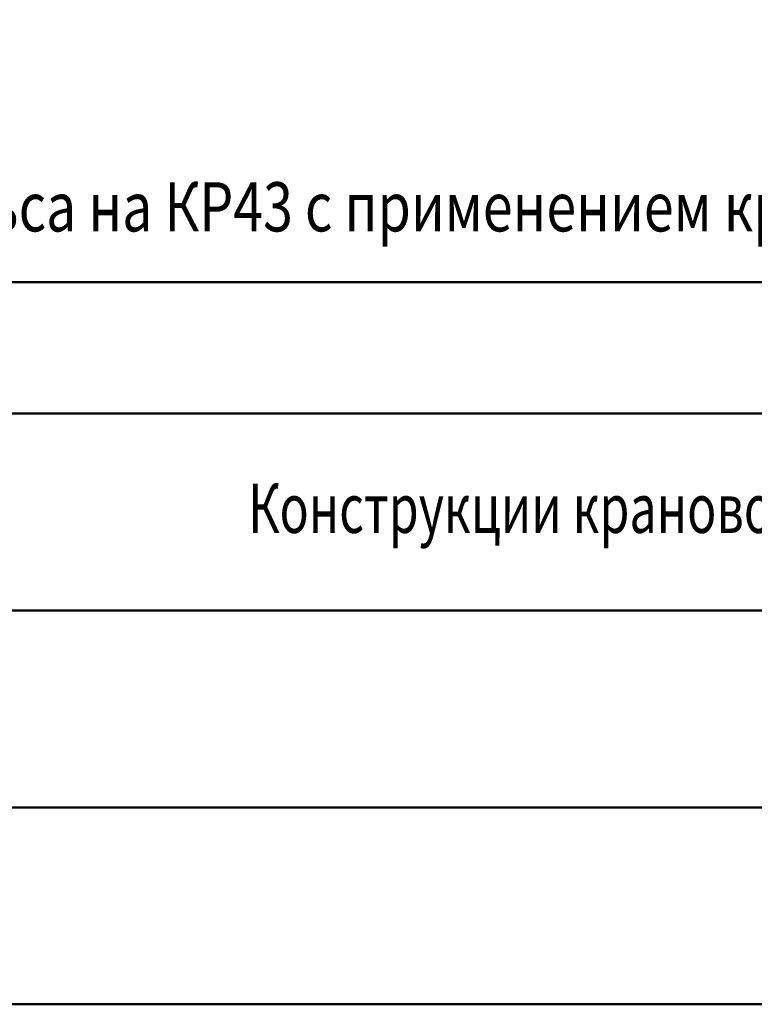
# Model space of a CAD drawing. Units: metres. Extents: x -23.2 to -5, y -11.7 to 13.5.
# Drawn here: x -21.9 to -21.7, y -8.1 to -7.8 of the extents above; entities that cross this region are included whole.
import ezdxf

# ---------------------------------------------------------------- set-up
doc = ezdxf.new("R2010")
doc.units = ezdxf.units.M
doc.layers.add('Standard', color=7, linetype='Continuous', lineweight=25)
doc.styles.add('ARIAL', font='arial.ttf')

# ---------------------------------------------------------------- blocks, each defined once
blk = doc.blocks.new('СЛОЖНЫЙ_ОБЪЕКТ_2305')
at = {"layer": 'Standard', "color": 7, "linetype": 'Continuous', "lineweight": 35}
blk.add_lwpolyline([(-22.24769303010488, -8.089504120089595), (-23.08769303010489, -8.089504120089595), (-23.08769303010489, -6.941504120089641), (-21.50769303010489, -6.941504120089641), (-21.50769303010489, -7.869504120089594), (-22.24769303010488, -7.869504120089594), (-22.24769303010488, -8.089504120089595)], close=True, dxfattribs=at)
blk = doc.blocks.new('СЛОЖНЫЙ_ОБЪЕКТ_2362')
at = {"layer": 'Standard', "color": 7, "linetype": 'Continuous', "lineweight": 50}
for p, q in [((-22.24769303010488, -7.869504120089594), (-21.50769303010489, -7.869504120089594)), ((-22.24769303010488, -7.869504120089594), (-21.50769303010489, -7.869504120089594)), ((-21.98769303010489, -7.909504120089594), (-21.50769303010489, -7.909504120089594)), ((-21.98769303010489, -7.909504120089594), (-21.50769303010489, -7.909504120089594)), ((-21.98769303010489, -7.969504120089594), (-21.50769303010489, -7.969504120089594)), ((-21.98769303010489, -7.969504120089594), (-21.50769303010489, -7.969504120089594)), ((-21.98769303010489, -8.029504120089594), (-21.50769303010489, -8.029504120089594)), ((-21.98769303010489, -8.029504120089594), (-21.50769303010489, -8.029504120089594)), ((-21.50769303010489, -8.089504120089595), (-22.24769303010488, -8.089504120089595)), ((-21.50769303010489, -8.089504120089595), (-22.24769303010488, -8.089504120089595))]:
    blk.add_line(p, q, dxfattribs=at)
at = {"layer": 'Standard', "color": 7, "linetype": 'Continuous', "lineweight": 25, "insert": (-21.76009090066693, -7.938374119250492), "char_height": 0.015, "width": 0.2021567901860238, "attachment_point": 5, "style": 'ARIAL'}
blk.add_mtext('\\W0.72;Конструкции\\~кранового\\~пути', dxfattribs=at)

msp = doc.modelspace()

# ---------------------------------------------------------------- block references
at = {"layer": 'Standard', "color": 7, "linetype": 'Continuous', "lineweight": 13}
msp.add_blockref('СЛОЖНЫЙ_ОБЪЕКТ_2305', (0, 0), dxfattribs=at)
at = {"layer": 'Standard', "color": 2, "linetype": 'Continuous', "lineweight": 13}
msp.add_blockref('СЛОЖНЫЙ_ОБЪЕКТ_2362', (0, 0), dxfattribs=at)

# ---------------------------------------------------------------- texts
at = {"layer": 'Standard', "color": 220, "linetype": 'Continuous', "lineweight": 50, "insert": (-22.24769303010488, -7.814904120089547), "char_height": 0.015, "width": 0.7455461212695423, "attachment_point": 1, "line_spacing_factor": 0.9638554216867472, "style": 'ARIAL'}
msp.add_mtext('{\\fArial|i0|b0;\\H0.015000;\\W0.800000;\\C220;1. Общие указания - см. л. 1}\\P{\\fArial|i0|b0;\\H0.015000;\\W0.800000;\\C220;2. Допускается замена кранового рельса на КР43 с применением крюков по ГОСТ 56944-2016}\\P', dxfattribs=at)

doc.saveas('drawing.dxf')
